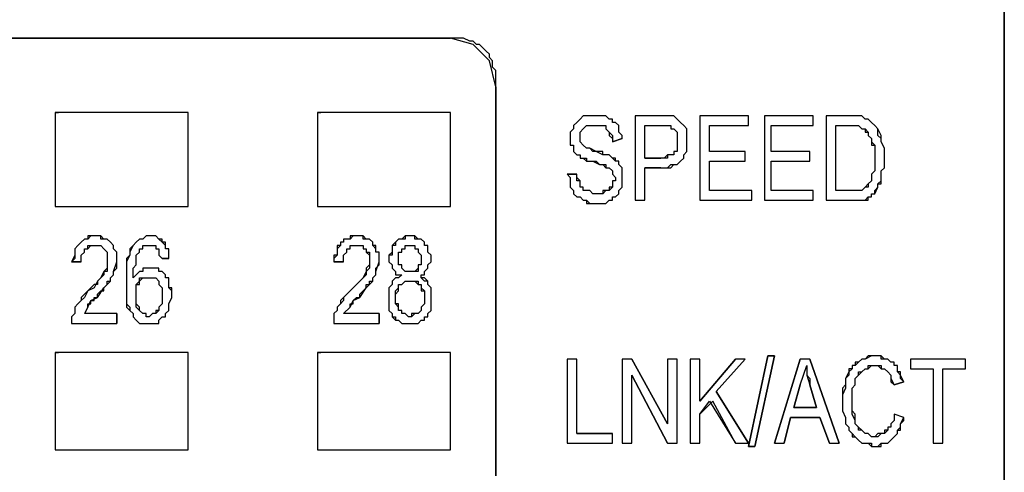
# Model space of a CAD drawing. Units: inches. Extents: x 2.6 to 15.6, y 1.6 to 10.5.
# Drawn here: x 5.6 to 6.1, y 8.3 to 8.5 of the extents above; entities that cross this region are included whole.
import ezdxf

# ---------------------------------------------------------------- set-up
doc = ezdxf.new("R2010")
doc.units = ezdxf.units.IN
doc.header["$MEASUREMENT"] = 0
doc.layers.add('Layer 1', color=7, linetype='Continuous')

msp = doc.modelspace()

# ---------------------------------------------------------------- linework, layer by layer
at = {"layer": 'Layer 1', "color": 7, "lineweight": 25, "true_color": 0xffffff}
for points in [[(5.84, 8.44944), (5.83667, 8.46278), (5.82833, 8.47111), (5.81667, 8.47444)], [(5.84, 8.44944), (5.84, 8.45778), (5.83833, 8.45944), (5.83833, 8.46278), (5.83667, 8.46444), (5.83667, 8.46611), (5.835, 8.46778), (5.83333, 8.46944), (5.83167, 8.47111), (5.83, 8.47111), (5.82833, 8.47278), (5.82667, 8.47278), (5.82333, 8.47444), (5.81667, 8.47444)], [(5.61333, 8.43611), (5.61333, 8.38778)], [(5.61333, 8.43611), (5.61333, 8.38778)], [(5.68167, 8.43611), (5.61333, 8.43611)], [(5.61333, 8.43611), (5.615, 8.43611)], [(5.68167, 8.38778), (5.68167, 8.43611)], [(5.68167, 8.38778), (5.68167, 8.43611)], [(5.74833, 8.43611), (5.74833, 8.38778)], [(5.74833, 8.43611), (5.74833, 8.38778)], [(5.81667, 8.43611), (5.74833, 8.43611)], [(5.74833, 8.43611), (5.75, 8.43611)], [(5.81667, 8.38778), (5.81667, 8.43611)], [(5.81667, 8.38778), (5.81667, 8.43611)], [(5.905, 8.42278), (5.905, 8.42444), (5.90333, 8.42611), (5.90333, 8.42944), (5.90167, 8.43111), (5.9, 8.43111), (5.9, 8.43278), (5.89833, 8.43278), (5.89667, 8.43444), (5.885, 8.43444), (5.88333, 8.43278), (5.88167, 8.43111), (5.88, 8.42944), (5.88, 8.42778), (5.87833, 8.42611), (5.87833, 8.41944), (5.88, 8.41944), (5.88, 8.41611), (5.88167, 8.41444), (5.88333, 8.41444), (5.88333, 8.41278), (5.88667, 8.41278), (5.88667, 8.41111), (5.89167, 8.41111), (5.89333, 8.40944), (5.89667, 8.40944), (5.89667, 8.40778), (5.89833, 8.40778), (5.9, 8.40611), (5.9, 8.40444), (5.90167, 8.40278), (5.90167, 8.40111), (5.9, 8.40111), (5.9, 8.39778), (5.89833, 8.39778), (5.89833, 8.39611), (5.89667, 8.39611), (5.895, 8.39444), (5.89, 8.39444), (5.88833, 8.39611), (5.885, 8.39611), (5.885, 8.39778), (5.88333, 8.39778), (5.88333, 8.40111), (5.88167, 8.40111), (5.88167, 8.40444)], [(5.905, 8.42278), (5.905, 8.42444), (5.90333, 8.42611), (5.90333, 8.42944), (5.90167, 8.43111), (5.9, 8.43111), (5.9, 8.43278), (5.89833, 8.43278), (5.89667, 8.43444), (5.885, 8.43444), (5.88333, 8.43278), (5.88167, 8.43111), (5.88, 8.42944), (5.88, 8.42778), (5.87833, 8.42611), (5.87833, 8.41944), (5.88, 8.41944), (5.88, 8.41611), (5.88167, 8.41444), (5.88333, 8.41444), (5.88333, 8.41278), (5.885, 8.41278), (5.88667, 8.41111), (5.89, 8.41111), (5.89333, 8.40944), (5.895, 8.40944), (5.89667, 8.40778), (5.89833, 8.40778), (5.9, 8.40611), (5.9, 8.40444), (5.90167, 8.40278), (5.90167, 8.40111), (5.9, 8.40111), (5.9, 8.39778), (5.89833, 8.39611), (5.895, 8.39611), (5.895, 8.39444), (5.89, 8.39444), (5.88833, 8.39611), (5.885, 8.39611), (5.885, 8.39778), (5.88333, 8.39778), (5.88333, 8.40111), (5.88167, 8.40278), (5.88167, 8.40444)], [(5.91167, 8.43444), (5.91167, 8.39111)], [(5.91167, 8.43444), (5.91167, 8.39111)], [(5.925, 8.43444), (5.91167, 8.43444)], [(5.925, 8.43444), (5.91167, 8.43444)], [(5.925, 8.40778), (5.92833, 8.40778), (5.93, 8.40944), (5.93333, 8.40944), (5.935, 8.41111), (5.93667, 8.41278), (5.93667, 8.41444), (5.93833, 8.41611), (5.93833, 8.42778), (5.93667, 8.42944), (5.935, 8.43111), (5.93333, 8.43278), (5.93167, 8.43444), (5.925, 8.43444)], [(5.925, 8.40778), (5.93, 8.40778), (5.93167, 8.40944), (5.93333, 8.40944), (5.935, 8.41111), (5.93667, 8.41278), (5.93667, 8.41444), (5.93833, 8.41611), (5.93833, 8.42778), (5.93667, 8.42944), (5.935, 8.43111), (5.93333, 8.43278), (5.93167, 8.43444), (5.925, 8.43444)], [(5.945, 8.43444), (5.945, 8.39111)], [(5.945, 8.43444), (5.945, 8.39111)], [(5.97, 8.43444), (5.945, 8.43444)], [(5.97, 8.43444), (5.945, 8.43444)], [(5.97, 8.42944), (5.97, 8.43444)], [(5.97, 8.42944), (5.97, 8.43444)], [(5.97833, 8.43444), (5.97833, 8.39111)], [(5.97833, 8.43444), (5.97833, 8.39111)], [(6.00333, 8.43444), (5.97833, 8.43444)], [(6.00333, 8.43444), (5.97833, 8.43444)], [(6.00333, 8.42944), (6.00333, 8.43444)], [(6.00333, 8.42944), (6.00333, 8.43444)], [(6.01, 8.43444), (6.01, 8.39111)], [(6.01, 8.43444), (6.01, 8.39111)], [(6.02333, 8.43444), (6.01, 8.43444)], [(6.02333, 8.43444), (6.01, 8.43444)], [(6.02333, 8.39111), (6.03, 8.39111), (6.03167, 8.39278), (6.03333, 8.39278), (6.03333, 8.39444), (6.035, 8.39444), (6.035, 8.39611), (6.03667, 8.39778), (6.03667, 8.39944), (6.03833, 8.39944), (6.03833, 8.40611), (6.04, 8.40778), (6.04, 8.41778), (6.03833, 8.42111), (6.03833, 8.42278), (6.03667, 8.42444), (6.03667, 8.42778), (6.035, 8.42944), (6.03333, 8.43111), (6.03167, 8.43278), (6.03, 8.43278), (6.02833, 8.43444), (6.02333, 8.43444)], [(6.02333, 8.39111), (6.03167, 8.39111), (6.03167, 8.39278), (6.03333, 8.39278), (6.03333, 8.39444), (6.035, 8.39444), (6.03667, 8.39778), (6.03667, 8.39944), (6.03833, 8.40111), (6.03833, 8.40611), (6.04, 8.40778), (6.04, 8.41778), (6.03833, 8.42111), (6.03833, 8.42444), (6.03667, 8.42778), (6.035, 8.42944), (6.03333, 8.43111), (6.03167, 8.43278), (6.03, 8.43278), (6.02833, 8.43444), (6.02333, 8.43444)], [(5.87667, 8.40444), (5.87833, 8.40278), (5.87833, 8.39778), (5.88, 8.39611), (5.88, 8.39444), (5.88167, 8.39278), (5.88333, 8.39278), (5.885, 8.39111), (5.88667, 8.39111), (5.88833, 8.38944), (5.89667, 8.38944), (5.89833, 8.39111), (5.9, 8.39111), (5.9, 8.39278), (5.90167, 8.39278), (5.90333, 8.39444), (5.90333, 8.39611), (5.905, 8.39778), (5.905, 8.40778), (5.90333, 8.40944), (5.90333, 8.41111), (5.90167, 8.41111), (5.90167, 8.41278), (5.9, 8.41278), (5.89833, 8.41444), (5.895, 8.41444), (5.895, 8.41611), (5.89, 8.41611), (5.88833, 8.41778), (5.88667, 8.41778), (5.885, 8.41944), (5.88333, 8.42111), (5.88333, 8.42611), (5.885, 8.42778), (5.88667, 8.42944), (5.89667, 8.42944), (5.89667, 8.42778), (5.89833, 8.42611), (5.89833, 8.42444), (5.9, 8.42278), (5.9, 8.42111)], [(5.87667, 8.40444), (5.87833, 8.40278), (5.87833, 8.39778), (5.88, 8.39611), (5.88, 8.39444), (5.88167, 8.39278), (5.88333, 8.39278), (5.885, 8.39111), (5.88667, 8.39111), (5.88667, 8.38944), (5.89667, 8.38944), (5.89833, 8.39111), (5.9, 8.39111), (5.9, 8.39278), (5.90167, 8.39278), (5.90333, 8.39444), (5.90333, 8.39611), (5.905, 8.39778), (5.905, 8.40778), (5.90333, 8.40944), (5.90333, 8.41111), (5.90167, 8.41111), (5.9, 8.41278), (5.89833, 8.41444), (5.895, 8.41444), (5.89167, 8.41611), (5.88833, 8.41778), (5.88667, 8.41778), (5.885, 8.41944), (5.88333, 8.42111), (5.88333, 8.42611), (5.885, 8.42778), (5.88667, 8.42944), (5.89667, 8.42944), (5.89667, 8.42778), (5.89833, 8.42611), (5.9, 8.42444), (5.9, 8.42111)], [(5.91667, 8.41278), (5.91667, 8.42944)], [(5.91667, 8.41278), (5.91667, 8.42944)], [(5.91667, 8.42944), (5.925, 8.42944)], [(5.91667, 8.42944), (5.925, 8.42944)], [(5.925, 8.42944), (5.93, 8.42944), (5.93, 8.42778), (5.93167, 8.42778), (5.93333, 8.42611), (5.93333, 8.41611), (5.93167, 8.41611), (5.93167, 8.41444), (5.92833, 8.41444), (5.92833, 8.41278), (5.925, 8.41278)], [(5.925, 8.42944), (5.93, 8.42944), (5.93, 8.42778), (5.93167, 8.42778), (5.93333, 8.42611), (5.93333, 8.41611), (5.93167, 8.41611), (5.93167, 8.41444), (5.92833, 8.41444), (5.92667, 8.41278), (5.925, 8.41278)], [(5.95, 8.41611), (5.95, 8.42944)], [(5.95, 8.41611), (5.95, 8.42944)], [(5.95, 8.42944), (5.97, 8.42944)], [(5.95, 8.42944), (5.97, 8.42944)], [(5.98167, 8.41611), (5.98167, 8.42944)], [(5.98167, 8.41611), (5.98167, 8.42944)], [(5.98167, 8.42944), (6.00333, 8.42944)], [(5.98167, 8.42944), (6.00333, 8.42944)], [(6.015, 8.39611), (6.015, 8.42944)], [(6.015, 8.39611), (6.015, 8.42944)], [(6.015, 8.42944), (6.02333, 8.42944)], [(6.015, 8.42944), (6.02333, 8.42944)], [(6.02333, 8.42944), (6.02667, 8.42944), (6.02833, 8.42778), (6.03, 8.42778), (6.03167, 8.42611), (6.03167, 8.42444), (6.03333, 8.42278), (6.03333, 8.41944), (6.035, 8.41944), (6.035, 8.40611), (6.03333, 8.40444), (6.03333, 8.40111), (6.03167, 8.39944), (6.03, 8.39778), (6.02833, 8.39611), (6.02333, 8.39611)], [(6.02333, 8.42944), (6.02667, 8.42944), (6.02833, 8.42778), (6.03, 8.42778), (6.03, 8.42611), (6.03167, 8.42611), (6.03167, 8.42444), (6.03333, 8.42278), (6.03333, 8.42111), (6.035, 8.41944), (6.035, 8.40611), (6.03333, 8.40444), (6.03333, 8.40111), (6.03167, 8.39944), (6.03167, 8.39778), (6.03, 8.39778), (6.02833, 8.39611), (6.02333, 8.39611)], [(5.96833, 8.41611), (5.95, 8.41611)], [(5.96833, 8.41611), (5.95, 8.41611)], [(5.96833, 8.41111), (5.96833, 8.41611)], [(5.96833, 8.41111), (5.96833, 8.41611)], [(6.00167, 8.41611), (5.98167, 8.41611)], [(6.00167, 8.41611), (5.98167, 8.41611)], [(6.00167, 8.41111), (6.00167, 8.41611)], [(6.00167, 8.41111), (6.00167, 8.41611)], [(5.95, 8.39611), (5.95, 8.41111)], [(5.95, 8.39611), (5.95, 8.41111)], [(5.95, 8.41111), (5.96833, 8.41111)], [(5.95, 8.41111), (5.96833, 8.41111)], [(5.98167, 8.39611), (5.98167, 8.41111)], [(5.98167, 8.39611), (5.98167, 8.41111)], [(5.98167, 8.41111), (6.00167, 8.41111)], [(5.98167, 8.41111), (6.00167, 8.41111)], [(5.91667, 8.39111), (5.91667, 8.40778)], [(5.91667, 8.39111), (5.91667, 8.40778)], [(5.97167, 8.39611), (5.95, 8.39611)], [(5.97167, 8.39611), (5.95, 8.39611)], [(5.97167, 8.39111), (5.97167, 8.39611)], [(5.97167, 8.39111), (5.97167, 8.39611)], [(6.00333, 8.39611), (5.98167, 8.39611)], [(6.00333, 8.39611), (5.98167, 8.39611)], [(6.00333, 8.39111), (6.00333, 8.39611)], [(6.00333, 8.39111), (6.00333, 8.39611)], [(6.02333, 8.39611), (6.015, 8.39611)], [(6.02333, 8.39611), (6.015, 8.39611)], [(5.91167, 8.39111), (5.91667, 8.39111)], [(5.91167, 8.39111), (5.91667, 8.39111)], [(5.945, 8.39111), (5.97167, 8.39111)], [(5.945, 8.39111), (5.97167, 8.39111)], [(5.97833, 8.39111), (6.00333, 8.39111)], [(5.97833, 8.39111), (6.00333, 8.39111)], [(6.01, 8.39111), (6.02333, 8.39111)], [(6.01, 8.39111), (6.02333, 8.39111)], [(5.61333, 8.38778), (5.68167, 8.38778)], [(5.61333, 8.38778), (5.615, 8.38778)], [(5.74833, 8.38778), (5.81667, 8.38778)], [(5.74833, 8.38778), (5.75, 8.38778)], [(5.645, 8.35944), (5.645, 8.36444), (5.64333, 8.36611), (5.64333, 8.36778), (5.64167, 8.36944), (5.64, 8.37111), (5.63667, 8.37111), (5.63667, 8.37278), (5.63167, 8.37278), (5.63, 8.37111), (5.62833, 8.37111), (5.62667, 8.36944), (5.625, 8.36778), (5.62333, 8.36611), (5.62333, 8.36111), (5.62167, 8.35944)], [(5.63, 8.33611), (5.63167, 8.33944), (5.635, 8.34111), (5.63833, 8.34611), (5.64, 8.34778), (5.64167, 8.34944), (5.64167, 8.35111), (5.64333, 8.35278), (5.64333, 8.35444), (5.645, 8.35611), (5.645, 8.36444), (5.64333, 8.36611), (5.64333, 8.36778), (5.64167, 8.36944), (5.64, 8.37111), (5.63833, 8.37111), (5.63667, 8.37278), (5.63, 8.37278), (5.63, 8.37111), (5.62833, 8.37111), (5.62667, 8.36944), (5.625, 8.36778), (5.62333, 8.36611), (5.62333, 8.36278), (5.62167, 8.35944)], [(5.67167, 8.36111), (5.67167, 8.36611), (5.67, 8.36611), (5.67, 8.36944), (5.66833, 8.36944), (5.66667, 8.37111), (5.665, 8.37278), (5.66, 8.37278), (5.65833, 8.37111), (5.65667, 8.37111), (5.655, 8.36944), (5.65333, 8.36778), (5.65167, 8.36611), (5.65167, 8.36278), (5.65, 8.35944), (5.65, 8.33611), (5.65167, 8.33444), (5.65333, 8.33278), (5.65333, 8.33111), (5.655, 8.32944), (5.65667, 8.32778), (5.66667, 8.32778), (5.66667, 8.32944), (5.66833, 8.33111), (5.67, 8.33111), (5.67, 8.33278), (5.67167, 8.33444), (5.67167, 8.33778), (5.67333, 8.34111), (5.67333, 8.34611), (5.67167, 8.34611), (5.67167, 8.35111), (5.67, 8.35111), (5.67, 8.35278), (5.66833, 8.35444), (5.66667, 8.35444), (5.66667, 8.35611), (5.65833, 8.35611), (5.65833, 8.35444), (5.65667, 8.35444), (5.655, 8.35278), (5.65333, 8.35111), (5.65333, 8.35611), (5.655, 8.35778), (5.655, 8.36278), (5.65667, 8.36444), (5.65667, 8.36611), (5.65833, 8.36611), (5.65833, 8.36778), (5.665, 8.36778), (5.665, 8.36611), (5.66667, 8.36611), (5.66667, 8.36278), (5.66833, 8.36111)], [(5.67167, 8.36111), (5.67167, 8.36611), (5.67, 8.36611), (5.67, 8.36778), (5.66833, 8.36944), (5.66833, 8.37111), (5.66667, 8.37111), (5.665, 8.37278), (5.66, 8.37278), (5.65833, 8.37111), (5.65667, 8.37111), (5.655, 8.36944), (5.65333, 8.36778), (5.65167, 8.36444), (5.65167, 8.36278), (5.65, 8.36111), (5.65, 8.33778), (5.65167, 8.33611), (5.65167, 8.33444), (5.65333, 8.33278), (5.65333, 8.33111), (5.655, 8.32944), (5.65667, 8.32778), (5.66667, 8.32778), (5.66667, 8.32944), (5.66833, 8.33111), (5.67, 8.33111), (5.67, 8.33278), (5.67167, 8.33444), (5.67167, 8.33778), (5.67333, 8.34111), (5.67333, 8.34444), (5.67167, 8.34611), (5.67167, 8.35111), (5.67, 8.35111), (5.67, 8.35278), (5.66833, 8.35444), (5.66667, 8.35444), (5.66667, 8.35611), (5.65833, 8.35611), (5.65833, 8.35444), (5.65667, 8.35444), (5.655, 8.35278), (5.65333, 8.35111), (5.65333, 8.35611), (5.655, 8.35778), (5.655, 8.36278), (5.65667, 8.36444), (5.65667, 8.36611), (5.65833, 8.36611), (5.65833, 8.36778), (5.665, 8.36778), (5.665, 8.36611), (5.66667, 8.36611), (5.66667, 8.36278), (5.66833, 8.36111)], [(5.78, 8.35944), (5.78, 8.36444), (5.77833, 8.36444), (5.77833, 8.36778), (5.77667, 8.36778), (5.77667, 8.36944), (5.775, 8.37111), (5.77167, 8.37111), (5.77167, 8.37278), (5.76667, 8.37278), (5.765, 8.37111), (5.76167, 8.37111), (5.76167, 8.36944), (5.76, 8.36944), (5.76, 8.36778), (5.75833, 8.36611), (5.75833, 8.36278), (5.75667, 8.36111), (5.75667, 8.35944)], [(5.76833, 8.37278), (5.765, 8.37278), (5.765, 8.37111), (5.76167, 8.37111), (5.76167, 8.36944), (5.76, 8.36944)], [(5.77667, 8.36944), (5.775, 8.37111), (5.77333, 8.37111), (5.77167, 8.37278), (5.76833, 8.37278)], [(5.79167, 8.35278), (5.79, 8.35111), (5.78833, 8.35111), (5.78667, 8.34944), (5.78667, 8.34778), (5.785, 8.34611), (5.785, 8.33444), (5.78667, 8.33278), (5.78667, 8.33111), (5.78833, 8.33111), (5.78833, 8.32944), (5.79, 8.32944), (5.79167, 8.32778), (5.8, 8.32778), (5.80167, 8.32944), (5.80333, 8.32944), (5.80333, 8.33111), (5.805, 8.33111), (5.805, 8.33278), (5.80667, 8.33444), (5.80667, 8.34611), (5.805, 8.34778), (5.805, 8.34944), (5.80333, 8.34944), (5.80167, 8.35111), (5.80167, 8.35278), (5.80333, 8.35278), (5.80333, 8.35444), (5.805, 8.35611), (5.805, 8.35778), (5.80667, 8.35944), (5.80667, 8.36278), (5.805, 8.36444), (5.805, 8.36778), (5.80333, 8.36778), (5.80333, 8.36944), (5.80167, 8.37111), (5.79833, 8.37111), (5.79833, 8.37278), (5.79333, 8.37278), (5.79333, 8.37111), (5.79, 8.37111), (5.78833, 8.36944), (5.78833, 8.36778), (5.78667, 8.36778), (5.78667, 8.36278), (5.785, 8.36278), (5.785, 8.35944), (5.78667, 8.35778), (5.78667, 8.35611), (5.78833, 8.35444), (5.78833, 8.35278), (5.79167, 8.35278)], [(5.795, 8.37278), (5.79333, 8.37278), (5.79167, 8.37111), (5.79, 8.37111), (5.78833, 8.36944)], [(5.80333, 8.36944), (5.80167, 8.37111), (5.8, 8.37111), (5.79833, 8.37278), (5.795, 8.37278)], [(5.62667, 8.35944), (5.62667, 8.36278), (5.62833, 8.36444), (5.62833, 8.36611), (5.63, 8.36611), (5.63167, 8.36778), (5.63667, 8.36778), (5.63833, 8.36611), (5.64, 8.36444), (5.64, 8.35611), (5.63833, 8.35444), (5.63833, 8.35278), (5.63667, 8.35111), (5.635, 8.34944), (5.635, 8.34778), (5.63333, 8.34778), (5.63167, 8.34611), (5.63, 8.34444), (5.62833, 8.34278), (5.62667, 8.34111), (5.62667, 8.33944), (5.625, 8.33778), (5.62333, 8.33611), (5.62333, 8.33278), (5.62167, 8.33111)], [(5.62667, 8.35944), (5.62667, 8.36278), (5.62833, 8.36444), (5.62833, 8.36611), (5.63, 8.36611), (5.63, 8.36778), (5.63667, 8.36778), (5.63833, 8.36611), (5.64, 8.36444), (5.64, 8.35444), (5.63833, 8.35444), (5.63667, 8.35111), (5.635, 8.34944), (5.63333, 8.34611), (5.63, 8.34444), (5.62833, 8.34111), (5.62667, 8.33944), (5.625, 8.33778), (5.62333, 8.33611), (5.62333, 8.33278), (5.62167, 8.33111), (5.62167, 8.32778)], [(5.76, 8.36944), (5.76, 8.36778), (5.75833, 8.36778), (5.75833, 8.36278), (5.75667, 8.36278), (5.75667, 8.35944)], [(5.76167, 8.35944), (5.76167, 8.36278), (5.76333, 8.36444), (5.76333, 8.36611), (5.765, 8.36611), (5.765, 8.36778), (5.77167, 8.36778), (5.77167, 8.36611), (5.77333, 8.36611), (5.77333, 8.36444), (5.775, 8.36278), (5.775, 8.35778), (5.77333, 8.35611), (5.77333, 8.35278), (5.77167, 8.35111), (5.77, 8.34944), (5.76833, 8.34778), (5.76667, 8.34611), (5.765, 8.34444), (5.76333, 8.34278), (5.76167, 8.34111), (5.76, 8.33944), (5.76, 8.33778), (5.75833, 8.33611), (5.75833, 8.33444), (5.75667, 8.33278), (5.75667, 8.33111)], [(5.76167, 8.35944), (5.76167, 8.36278), (5.76333, 8.36444), (5.76333, 8.36611)], [(5.76333, 8.36611), (5.765, 8.36611), (5.765, 8.36778), (5.76833, 8.36778)], [(5.76833, 8.36778), (5.77167, 8.36778), (5.77167, 8.36611), (5.77333, 8.36611)], [(5.77333, 8.36611), (5.77333, 8.36444), (5.775, 8.36444), (5.775, 8.35944)], [(5.78, 8.35944), (5.78, 8.36444), (5.77833, 8.36444), (5.77833, 8.36611), (5.77667, 8.36778), (5.77667, 8.36944)], [(5.78833, 8.36944), (5.78667, 8.36778), (5.78667, 8.36444), (5.785, 8.36278), (5.785, 8.36111)], [(5.79, 8.36111), (5.79, 8.36444), (5.79167, 8.36444), (5.79167, 8.36611), (5.79333, 8.36611), (5.79333, 8.36778), (5.79833, 8.36778), (5.79833, 8.36611), (5.8, 8.36611), (5.8, 8.36444), (5.80167, 8.36278), (5.80167, 8.35778), (5.8, 8.35778), (5.8, 8.35611), (5.79833, 8.35444), (5.79333, 8.35444), (5.79167, 8.35611), (5.79167, 8.35778), (5.79, 8.35778), (5.79, 8.36111)], [(5.79, 8.36111), (5.79, 8.36444), (5.79167, 8.36444), (5.79167, 8.36611)], [(5.79167, 8.36611), (5.79333, 8.36611), (5.79333, 8.36778), (5.79667, 8.36778)], [(5.79667, 8.36778), (5.79833, 8.36778), (5.79833, 8.36611), (5.8, 8.36611)], [(5.8, 8.36611), (5.8, 8.36444), (5.80167, 8.36278), (5.80167, 8.36111)], [(5.80667, 8.36111), (5.80667, 8.36278), (5.805, 8.36444), (5.805, 8.36778), (5.80333, 8.36778), (5.80333, 8.36944)], [(5.785, 8.36111), (5.785, 8.35944), (5.78667, 8.35778), (5.78667, 8.35611)], [(5.79167, 8.35611), (5.79167, 8.35778), (5.79, 8.35778), (5.79, 8.36111)], [(5.80167, 8.36111), (5.80167, 8.35778), (5.8, 8.35778), (5.8, 8.35611)], [(5.805, 8.35611), (5.805, 8.35778), (5.80667, 8.35944), (5.80667, 8.36111)], [(5.64333, 8.35444), (5.645, 8.35944)], [(5.775, 8.35944), (5.775, 8.35611), (5.77333, 8.35444)], [(5.77833, 8.35444), (5.78, 8.35944)], [(5.77833, 8.35444), (5.77833, 8.35611), (5.78, 8.35778), (5.78, 8.35944)], [(5.78667, 8.35611), (5.78833, 8.35444), (5.78833, 8.35278), (5.79167, 8.35278)], [(5.79667, 8.35444), (5.79333, 8.35444), (5.79167, 8.35611)], [(5.8, 8.35611), (5.8, 8.35444), (5.79667, 8.35444)], [(5.80167, 8.35278), (5.80333, 8.35278), (5.80333, 8.35444), (5.805, 8.35611)], [(5.63, 8.33611), (5.63, 8.33778), (5.63167, 8.33778), (5.63167, 8.33944), (5.63333, 8.33944), (5.63333, 8.34111), (5.635, 8.34111), (5.635, 8.34278), (5.63667, 8.34444), (5.63833, 8.34444), (5.63833, 8.34611), (5.64, 8.34778), (5.64, 8.34944), (5.64167, 8.34944), (5.64167, 8.35111), (5.64333, 8.35278), (5.64333, 8.35444)], [(5.655, 8.34278), (5.655, 8.34778), (5.65667, 8.34944), (5.65833, 8.35111), (5.665, 8.35111), (5.66667, 8.34944), (5.66667, 8.34778), (5.66833, 8.34611), (5.66833, 8.33778), (5.66667, 8.33611), (5.66667, 8.33444), (5.665, 8.33444), (5.665, 8.33278), (5.66333, 8.33278), (5.66167, 8.33111), (5.66, 8.33111), (5.66, 8.33278), (5.65833, 8.33278), (5.65667, 8.33444), (5.65667, 8.33611), (5.655, 8.33778), (5.655, 8.34278)], [(5.65667, 8.34944), (5.65667, 8.35111), (5.665, 8.35111), (5.66667, 8.34944), (5.66667, 8.34778), (5.66833, 8.34611), (5.66833, 8.33778), (5.66667, 8.33611), (5.66667, 8.33444), (5.665, 8.33278), (5.66333, 8.33278), (5.66167, 8.33111), (5.66, 8.33111), (5.66, 8.33278), (5.65833, 8.33278), (5.65667, 8.33444), (5.655, 8.33611), (5.655, 8.34778), (5.65667, 8.34778), (5.65667, 8.34944)], [(5.765, 8.33611), (5.765, 8.33778), (5.76667, 8.33778), (5.76667, 8.33944), (5.76833, 8.34111), (5.77, 8.34111), (5.77, 8.34278), (5.77167, 8.34444), (5.77333, 8.34611), (5.77333, 8.34778), (5.775, 8.34778), (5.775, 8.34944), (5.77667, 8.34944), (5.77667, 8.35111), (5.77833, 8.35278), (5.77833, 8.35444)], [(5.77333, 8.35444), (5.77167, 8.35111), (5.77, 8.34944), (5.76667, 8.34611), (5.765, 8.34444)], [(5.77667, 8.34944), (5.77667, 8.35111), (5.77833, 8.35278), (5.77833, 8.35444)], [(5.79167, 8.35278), (5.79, 8.35111), (5.78833, 8.35111), (5.78667, 8.34944), (5.78667, 8.34778)], [(5.805, 8.34778), (5.805, 8.34944), (5.80333, 8.35111), (5.80167, 8.35111), (5.80167, 8.35278)], [(5.77, 8.34111), (5.77333, 8.34611), (5.775, 8.34778), (5.77667, 8.34944)], [(5.78667, 8.34778), (5.785, 8.34611), (5.785, 8.34111)], [(5.78833, 8.34111), (5.78833, 8.34278), (5.79, 8.34444), (5.79, 8.34778), (5.79167, 8.34778), (5.79333, 8.34944), (5.79833, 8.34944), (5.8, 8.34778), (5.80167, 8.34778), (5.80167, 8.34611), (5.80333, 8.34444), (5.80333, 8.33778), (5.80167, 8.33611), (5.80167, 8.33444), (5.8, 8.33278), (5.79667, 8.33278), (5.79667, 8.33111), (5.795, 8.33111), (5.79333, 8.33278), (5.79167, 8.33278), (5.79167, 8.33444), (5.79, 8.33444), (5.79, 8.33778), (5.78833, 8.33778), (5.78833, 8.34111)], [(5.78833, 8.34111), (5.78833, 8.34444), (5.79, 8.34611), (5.79, 8.34778)], [(5.79, 8.34778), (5.79167, 8.34778), (5.79333, 8.34944), (5.795, 8.34944)], [(5.795, 8.34944), (5.8, 8.34944), (5.8, 8.34778), (5.80167, 8.34778)], [(5.80167, 8.34778), (5.80167, 8.34444), (5.80333, 8.34444), (5.80333, 8.34111)], [(5.80667, 8.34111), (5.80667, 8.34611), (5.805, 8.34778)], [(5.765, 8.34444), (5.76167, 8.34111), (5.76167, 8.33944), (5.76, 8.33778)], [(5.765, 8.33611), (5.76667, 8.33944), (5.77, 8.34111)], [(5.785, 8.34111), (5.785, 8.33444), (5.78667, 8.33278), (5.78667, 8.33111)], [(5.79, 8.33611), (5.78833, 8.33778), (5.78833, 8.34111)], [(5.80333, 8.34111), (5.80333, 8.33778), (5.80167, 8.33611), (5.80167, 8.33444)], [(5.805, 8.33111), (5.805, 8.33278), (5.80667, 8.33444), (5.80667, 8.34111)], [(5.63, 8.33611), (5.62833, 8.33278)], [(5.63, 8.33611), (5.62833, 8.33278)], [(5.76, 8.33778), (5.75833, 8.33611), (5.75833, 8.33444), (5.75667, 8.33278), (5.75667, 8.33111)], [(5.79167, 8.33278), (5.79167, 8.33444), (5.79, 8.33444), (5.79, 8.33611)], [(5.62167, 8.33111), (5.62167, 8.32778)], [(5.645, 8.33278), (5.62833, 8.33278)], [(5.645, 8.33278), (5.62833, 8.33278)], [(5.75667, 8.33111), (5.75667, 8.32778)], [(5.75667, 8.33111), (5.75667, 8.32778)], [(5.78, 8.33278), (5.76167, 8.33278)], [(5.78, 8.33278), (5.76167, 8.33278)], [(5.78667, 8.33111), (5.78833, 8.32944), (5.79, 8.32944), (5.79167, 8.32778), (5.79667, 8.32778)], [(5.79667, 8.33111), (5.795, 8.33111), (5.79333, 8.33278), (5.79167, 8.33278)], [(5.80167, 8.33444), (5.8, 8.33278), (5.79833, 8.33278), (5.79667, 8.33111)], [(5.79667, 8.32778), (5.8, 8.32778), (5.80167, 8.32944), (5.80333, 8.32944), (5.80333, 8.33111), (5.805, 8.33111)], [(5.62167, 8.32778), (5.645, 8.32778)], [(5.62167, 8.32778), (5.645, 8.32778)], [(5.75667, 8.32778), (5.78, 8.32778)], [(5.75667, 8.32778), (5.78, 8.32778)], [(5.61333, 8.31278), (5.61333, 8.26278)], [(5.61333, 8.31278), (5.61333, 8.26278)], [(5.68167, 8.31278), (5.61333, 8.31278)], [(5.61333, 8.31278), (5.615, 8.31278)], [(5.68167, 8.26278), (5.68167, 8.31278)], [(5.68167, 8.26278), (5.68167, 8.31278)], [(5.74833, 8.31278), (5.74833, 8.26278)], [(5.74833, 8.31278), (5.74833, 8.26278)], [(5.81667, 8.31278), (5.74833, 8.31278)], [(5.74833, 8.31278), (5.75, 8.31278)], [(5.81667, 8.26278), (5.81667, 8.31278)], [(5.81667, 8.26278), (5.81667, 8.31278)], [(5.87667, 8.30944), (5.87667, 8.26611)], [(5.87667, 8.30944), (5.87667, 8.26611)], [(5.88167, 8.30944), (5.87667, 8.30944)], [(5.88167, 8.30944), (5.87667, 8.30944)], [(5.88167, 8.27111), (5.88167, 8.30944)], [(5.88167, 8.27111), (5.88167, 8.30944)], [(5.905, 8.30944), (5.905, 8.26611)], [(5.905, 8.30944), (5.905, 8.26611)], [(5.91, 8.30944), (5.905, 8.30944)], [(5.91, 8.30944), (5.905, 8.30944)], [(5.92833, 8.30944), (5.92833, 8.27611)], [(5.92833, 8.30944), (5.92833, 8.27611)], [(5.93333, 8.30944), (5.92833, 8.30944)], [(5.93333, 8.30944), (5.92833, 8.30944)], [(5.93333, 8.26611), (5.93333, 8.30944)], [(5.93333, 8.26611), (5.93333, 8.30944)], [(5.94, 8.30944), (5.94, 8.26611)], [(5.94, 8.30944), (5.94, 8.26611)], [(5.945, 8.30944), (5.94, 8.30944)], [(5.945, 8.30944), (5.94, 8.30944)], [(5.945, 8.28778), (5.945, 8.30944)], [(5.945, 8.28778), (5.945, 8.30944)], [(5.96833, 8.30944), (5.96333, 8.30944)], [(5.96833, 8.30944), (5.96333, 8.30944)], [(6.00167, 8.30944), (5.99667, 8.30944)], [(6.00167, 8.30944), (5.99667, 8.30944)], [(6.05, 8.29778), (6.04833, 8.29944), (6.04833, 8.30278), (6.04667, 8.30278), (6.04667, 8.30611), (6.045, 8.30611), (6.045, 8.30778), (6.04333, 8.30778), (6.04167, 8.30944), (6.03833, 8.30944), (6.03833, 8.31111), (6.03333, 8.31111), (6.03, 8.30944), (6.02833, 8.30944), (6.02667, 8.30778), (6.025, 8.30778), (6.025, 8.30611), (6.02333, 8.30611), (6.02333, 8.30444), (6.02167, 8.30278), (6.02167, 8.30111), (6.02, 8.29944), (6.02, 8.29444), (6.01833, 8.29111), (6.01833, 8.28278), (6.02, 8.27944), (6.02, 8.27611), (6.02167, 8.27444), (6.02167, 8.27278), (6.02333, 8.27111), (6.025, 8.26944), (6.02667, 8.26778), (6.02833, 8.26611), (6.03333, 8.26611), (6.03333, 8.26444), (6.03667, 8.26444), (6.03833, 8.26611), (6.04167, 8.26611), (6.04333, 8.26778), (6.045, 8.26944), (6.04667, 8.27111), (6.04667, 8.27278), (6.04833, 8.27278), (6.04833, 8.27611), (6.05, 8.27778), (6.05, 8.27944)], [(6.05, 8.29778), (6.04833, 8.30111), (6.04667, 8.30278), (6.04667, 8.30611), (6.045, 8.30611), (6.045, 8.30778), (6.04333, 8.30778), (6.04167, 8.30944), (6.04, 8.30944), (6.03833, 8.31111), (6.03167, 8.31111), (6.03, 8.30944), (6.02833, 8.30944), (6.02667, 8.30778), (6.025, 8.30611), (6.02333, 8.30611), (6.02333, 8.30444), (6.02167, 8.30444), (6.02167, 8.30278), (6.02, 8.29944), (6.02, 8.29611), (6.01833, 8.29444), (6.01833, 8.28278), (6.02, 8.27944), (6.02, 8.27611), (6.02167, 8.27444), (6.02167, 8.27278), (6.02333, 8.27111), (6.02333, 8.26944), (6.025, 8.26944), (6.02667, 8.26778), (6.02833, 8.26611), (6.03167, 8.26611), (6.03333, 8.26444), (6.03833, 8.26444), (6.03833, 8.26611), (6.04167, 8.26611), (6.04333, 8.26778), (6.045, 8.26944), (6.04667, 8.27111), (6.04667, 8.27278), (6.04833, 8.27444), (6.04833, 8.27611), (6.05, 8.27944)], [(6.05333, 8.30944), (6.05333, 8.30444)], [(6.05333, 8.30944), (6.05333, 8.30444)], [(6.08167, 8.30944), (6.05333, 8.30944)], [(6.08167, 8.30944), (6.05333, 8.30944)], [(6.08167, 8.30444), (6.08167, 8.30944)], [(6.08167, 8.30444), (6.08167, 8.30944)], [(5.99667, 8.29611), (5.99833, 8.30111), (6, 8.30611), (6, 8.30111), (6.00167, 8.29944), (6.00167, 8.29611)], [(5.99667, 8.29611), (5.99833, 8.30111), (6, 8.30611), (6, 8.30111), (6.00167, 8.29611)], [(6.045, 8.28111), (6.045, 8.27778), (6.04333, 8.27611), (6.04333, 8.27444), (6.04167, 8.27444), (6.04167, 8.27278), (6.04, 8.27278), (6.04, 8.27111), (6.03667, 8.27111), (6.035, 8.26944), (6.03333, 8.26944), (6.03167, 8.27111), (6.03, 8.27111), (6.02833, 8.27278), (6.02667, 8.27444), (6.025, 8.27611), (6.025, 8.28111), (6.02333, 8.28278), (6.02333, 8.29444), (6.025, 8.29611), (6.025, 8.29944), (6.02667, 8.30111), (6.02667, 8.30278), (6.02833, 8.30278), (6.03, 8.30444), (6.03167, 8.30444), (6.03333, 8.30611), (6.03667, 8.30611), (6.03833, 8.30444), (6.04, 8.30444), (6.04167, 8.30278), (6.04333, 8.30111), (6.04333, 8.29944), (6.045, 8.29611)], [(6.045, 8.28111), (6.045, 8.27778), (6.04333, 8.27611), (6.04333, 8.27444), (6.04167, 8.27444), (6.04167, 8.27278), (6.04, 8.27111), (6.03833, 8.27111), (6.03667, 8.26944), (6.03333, 8.26944), (6.03167, 8.27111), (6.03, 8.27111), (6.02833, 8.27278), (6.02667, 8.27278), (6.02667, 8.27444), (6.025, 8.27611), (6.025, 8.27778), (6.02333, 8.28111), (6.02333, 8.29444), (6.025, 8.29611), (6.025, 8.29944), (6.02667, 8.30111), (6.02833, 8.30278), (6.03, 8.30444), (6.03167, 8.30444), (6.03167, 8.30611), (6.03833, 8.30611), (6.03833, 8.30444), (6.04, 8.30444), (6.04167, 8.30278), (6.04333, 8.30111), (6.04333, 8.29778), (6.045, 8.29611)], [(6.05333, 8.30444), (6.065, 8.30444)], [(6.05333, 8.30444), (6.065, 8.30444)], [(6.065, 8.30444), (6.065, 8.26611)], [(6.065, 8.30444), (6.065, 8.26611)], [(6.07, 8.26611), (6.07, 8.30444)], [(6.07, 8.26611), (6.07, 8.30444)], [(6.07, 8.30444), (6.08167, 8.30444)], [(6.07, 8.30444), (6.08167, 8.30444)], [(5.91, 8.26611), (5.91, 8.30111)], [(5.91, 8.26611), (5.91, 8.30111)], [(5.95167, 8.28778), (5.945, 8.28111), (5.95, 8.28778)], [(5.95, 8.28778), (5.96333, 8.26611), (5.95167, 8.28778)], [(5.945, 8.26611), (5.945, 8.28111)], [(5.945, 8.26611), (5.945, 8.28111)], [(6.05, 8.27944), (6.045, 8.28111)], [(6.05, 8.27944), (6.045, 8.28111)], [(5.9, 8.26611), (5.9, 8.27111)], [(5.9, 8.26611), (5.9, 8.27111)], [(5.87667, 8.26611), (5.9, 8.26611)], [(5.87667, 8.26611), (5.9, 8.26611)], [(5.905, 8.26611), (5.91, 8.26611)], [(5.905, 8.26611), (5.91, 8.26611)], [(5.92833, 8.26611), (5.93333, 8.26611)], [(5.92833, 8.26611), (5.93333, 8.26611)], [(5.94, 8.26611), (5.945, 8.26611)], [(5.94, 8.26611), (5.945, 8.26611)], [(5.96333, 8.26611), (5.97, 8.26611)], [(5.96333, 8.26611), (5.97, 8.26611)], [(5.98333, 8.26611), (5.98833, 8.26611)], [(5.98333, 8.26611), (5.98833, 8.26611)], [(6.01167, 8.26611), (6.01667, 8.26611)], [(6.01167, 8.26611), (6.01667, 8.26611)], [(6.065, 8.26611), (6.07, 8.26611)], [(6.065, 8.26611), (6.07, 8.26611)], [(5.61333, 8.26278), (5.68167, 8.26278)], [(5.61333, 8.26278), (5.615, 8.26278)], [(5.74833, 8.26278), (5.81667, 8.26278)], [(5.74833, 8.26278), (5.75, 8.26278)]]:
    msp.add_lwpolyline(points, dxfattribs=at)
for points, knots in [([(6.10167, 7.88944), (6.10167, 7.88944), (6.10167, 8.72278), (6.10167, 8.72278), (6.10167, 8.72278), (6.10167, 7.88944), (6.10167, 7.88944)], [0, 0, 0, 0, 1, 1, 1, 2, 2, 2, 2]), ([(5.81667, 8.47444), (5.81667, 8.47444), (3.99667, 8.47444), (3.99667, 8.47444), (3.99667, 8.47444), (5.81667, 8.47444), (5.81667, 8.47444)], [0, 0, 0, 0, 1, 1, 1, 2, 2, 2, 2]), ([(5.84, 8.24944), (5.84, 8.24944), (5.84, 8.44944), (5.84, 8.44944), (5.84, 8.44944), (5.84, 8.24944), (5.84, 8.24944)], [0, 0, 0, 0, 1, 1, 1, 2, 2, 2, 2]), ([(5.9, 8.42111), (5.9, 8.42111), (5.905, 8.42278), (5.905, 8.42278), (5.905, 8.42278), (5.9, 8.42111), (5.9, 8.42111)], [0, 0, 0, 0, 1, 1, 1, 2, 2, 2, 2]), ([(5.925, 8.41278), (5.925, 8.41278), (5.91667, 8.41278), (5.91667, 8.41278), (5.91667, 8.41278), (5.925, 8.41278), (5.925, 8.41278)], [0, 0, 0, 0, 1, 1, 1, 2, 2, 2, 2]), ([(5.91667, 8.40778), (5.91667, 8.40778), (5.925, 8.40778), (5.925, 8.40778), (5.925, 8.40778), (5.91667, 8.40778), (5.91667, 8.40778)], [0, 0, 0, 0, 1, 1, 1, 2, 2, 2, 2]), ([(5.88167, 8.40444), (5.88167, 8.40444), (5.87667, 8.40444), (5.87667, 8.40444), (5.87667, 8.40444), (5.88167, 8.40444), (5.88167, 8.40444)], [0, 0, 0, 0, 1, 1, 1, 2, 2, 2, 2]), ([(5.66833, 8.36111), (5.66833, 8.36111), (5.67167, 8.36111), (5.67167, 8.36111), (5.67167, 8.36111), (5.66833, 8.36111), (5.66833, 8.36111)], [0, 0, 0, 0, 1, 1, 1, 2, 2, 2, 2]), ([(5.62167, 8.35944), (5.62167, 8.35944), (5.62667, 8.35944), (5.62667, 8.35944), (5.62667, 8.35944), (5.62167, 8.35944), (5.62167, 8.35944)], [0, 0, 0, 0, 1, 1, 1, 2, 2, 2, 2]), ([(5.75667, 8.35944), (5.75667, 8.35944), (5.76167, 8.35944), (5.76167, 8.35944), (5.76167, 8.35944), (5.75667, 8.35944), (5.75667, 8.35944)], [0, 0, 0, 0, 1, 1, 1, 2, 2, 2, 2]), ([(5.765, 8.33611), (5.765, 8.33611), (5.76167, 8.33278), (5.76167, 8.33278), (5.76167, 8.33278), (5.765, 8.33611), (5.765, 8.33611)], [0, 0, 0, 0, 1, 1, 1, 2, 2, 2, 2]), ([(5.645, 8.32778), (5.645, 8.32778), (5.645, 8.33278), (5.645, 8.33278), (5.645, 8.33278), (5.645, 8.32778), (5.645, 8.32778)], [0, 0, 0, 0, 1, 1, 1, 2, 2, 2, 2]), ([(5.78, 8.32778), (5.78, 8.32778), (5.78, 8.33278), (5.78, 8.33278), (5.78, 8.33278), (5.78, 8.32778), (5.78, 8.32778)], [0, 0, 0, 0, 1, 1, 1, 2, 2, 2, 2]), ([(5.92833, 8.27611), (5.92833, 8.27611), (5.91, 8.30944), (5.91, 8.30944), (5.91, 8.30944), (5.92833, 8.27611), (5.92833, 8.27611)], [0, 0, 0, 0, 1, 1, 1, 2, 2, 2, 2]), ([(5.96333, 8.30944), (5.96333, 8.30944), (5.945, 8.28778), (5.945, 8.28778), (5.945, 8.28778), (5.96333, 8.30944), (5.96333, 8.30944)], [0, 0, 0, 0, 1, 1, 1, 2, 2, 2, 2]), ([(5.95333, 8.29278), (5.95333, 8.29278), (5.96833, 8.30944), (5.96833, 8.30944), (5.96833, 8.30944), (5.95333, 8.29278), (5.95333, 8.29278), (5.95333, 8.29278), (5.97, 8.26611), (5.97, 8.26611), (5.97, 8.26611), (5.95333, 8.29278), (5.95333, 8.29278)], [0, 0, 0, 0, 1, 1, 1, 2, 2, 2, 3, 3, 3, 4, 4, 4, 4]), ([(5.98, 8.31111), (5.98, 8.31111), (5.97, 8.26444), (5.97, 8.26444), (5.97, 8.26444), (5.98, 8.31111), (5.98, 8.31111)], [0, 0, 0, 0, 1, 1, 1, 2, 2, 2, 2]), ([(5.97333, 8.26444), (5.97333, 8.26444), (5.98333, 8.31111), (5.98333, 8.31111), (5.98333, 8.31111), (5.97333, 8.26444), (5.97333, 8.26444)], [0, 0, 0, 0, 1, 1, 1, 2, 2, 2, 2]), ([(5.98333, 8.31111), (5.98333, 8.31111), (5.98, 8.31111), (5.98, 8.31111), (5.98, 8.31111), (5.98333, 8.31111), (5.98333, 8.31111)], [0, 0, 0, 0, 1, 1, 1, 2, 2, 2, 2]), ([(5.99667, 8.30944), (5.99667, 8.30944), (5.98333, 8.26611), (5.98333, 8.26611), (5.98333, 8.26611), (5.99667, 8.30944), (5.99667, 8.30944)], [0, 0, 0, 0, 1, 1, 1, 2, 2, 2, 2]), ([(6.01667, 8.26611), (6.01667, 8.26611), (6.00167, 8.30944), (6.00167, 8.30944), (6.00167, 8.30944), (6.01667, 8.26611), (6.01667, 8.26611)], [0, 0, 0, 0, 1, 1, 1, 2, 2, 2, 2]), ([(5.91, 8.30111), (5.91, 8.30111), (5.92833, 8.26611), (5.92833, 8.26611), (5.92833, 8.26611), (5.91, 8.30111), (5.91, 8.30111)], [0, 0, 0, 0, 1, 1, 1, 2, 2, 2, 2]), ([(5.99333, 8.28444), (5.99333, 8.28444), (5.99667, 8.29611), (5.99667, 8.29611), (5.99667, 8.29611), (5.99333, 8.28444), (5.99333, 8.28444)], [0, 0, 0, 0, 1, 1, 1, 2, 2, 2, 2]), ([(6.00167, 8.29611), (6.00167, 8.29611), (6.005, 8.28444), (6.005, 8.28444), (6.005, 8.28444), (6.00167, 8.29611), (6.00167, 8.29611)], [0, 0, 0, 0, 1, 1, 1, 2, 2, 2, 2]), ([(6.045, 8.29611), (6.045, 8.29611), (6.05, 8.29778), (6.05, 8.29778), (6.05, 8.29778), (6.045, 8.29611), (6.045, 8.29611)], [0, 0, 0, 0, 1, 1, 1, 2, 2, 2, 2]), ([(6.005, 8.28444), (6.005, 8.28444), (5.99333, 8.28444), (5.99333, 8.28444), (5.99333, 8.28444), (6.005, 8.28444), (6.005, 8.28444)], [0, 0, 0, 0, 1, 1, 1, 2, 2, 2, 2]), ([(5.98833, 8.26611), (5.98833, 8.26611), (5.99167, 8.27944), (5.99167, 8.27944), (5.99167, 8.27944), (5.98833, 8.26611), (5.98833, 8.26611)], [0, 0, 0, 0, 1, 1, 1, 2, 2, 2, 2]), ([(5.99167, 8.27944), (5.99167, 8.27944), (6.00667, 8.27944), (6.00667, 8.27944), (6.00667, 8.27944), (5.99167, 8.27944), (5.99167, 8.27944)], [0, 0, 0, 0, 1, 1, 1, 2, 2, 2, 2]), ([(6.00667, 8.27944), (6.00667, 8.27944), (6.01167, 8.26611), (6.01167, 8.26611), (6.01167, 8.26611), (6.00667, 8.27944), (6.00667, 8.27944)], [0, 0, 0, 0, 1, 1, 1, 2, 2, 2, 2]), ([(5.9, 8.27111), (5.9, 8.27111), (5.88167, 8.27111), (5.88167, 8.27111), (5.88167, 8.27111), (5.9, 8.27111), (5.9, 8.27111)], [0, 0, 0, 0, 1, 1, 1, 2, 2, 2, 2]), ([(5.97, 8.26444), (5.97, 8.26444), (5.97333, 8.26444), (5.97333, 8.26444), (5.97333, 8.26444), (5.97, 8.26444), (5.97, 8.26444)], [0, 0, 0, 0, 1, 1, 1, 2, 2, 2, 2])]:
    msp.add_open_spline(points, degree=3, knots=knots, dxfattribs=at)

doc.saveas('drawing.dxf')
